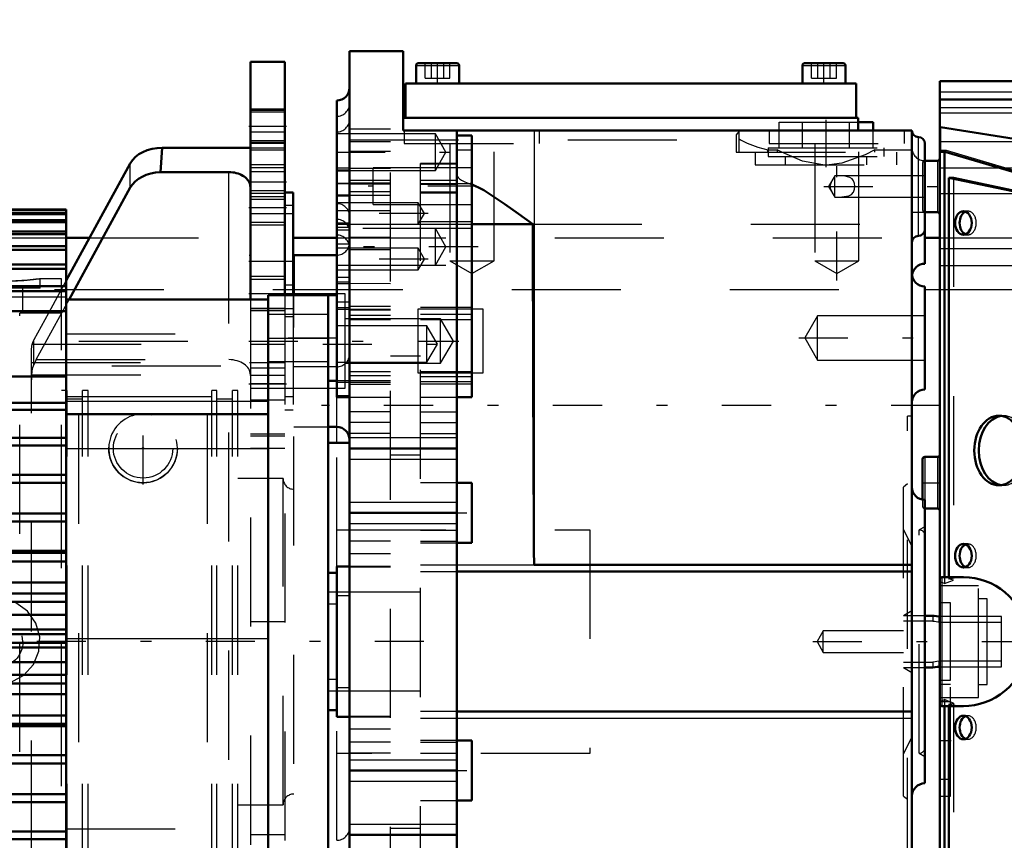
# Model space of a CAD drawing. Units: inches. Extents: x 12 to 170, y 14 to 174.
# Drawn here: x 58 to 67, y 73 to 80 of the extents above; entities that cross this region are included whole.
import ezdxf

# ---------------------------------------------------------------- set-up
doc = ezdxf.new("R2010")
doc.units = ezdxf.units.IN
doc.header["$MEASUREMENT"] = 0
doc.linetypes.add('Center', pattern=[1.5, 0.45, -0.5, 0.05, -0.5])
doc.linetypes.add('Dashed', pattern=[2, 1, -1])
for name, color, linetype, lineweight in [('2d ConnectionPoints', 7, 'Continuous', 50), ('AM_0', 7, 'Continuous', 50), ('AM_4', 3, 'Continuous', 25), ('AM_5', 3, 'Continuous', 25), ('AM_7', 7, 'Center', 25), ('AM_9', 6, 'Dashed', 25)]:
    doc.layers.add(name, color=color, linetype=linetype, lineweight=lineweight)
doc.dimstyles.get("Standard").update_dxf_attribs({"dimtxt": 0.18, "dimasz": 0.18, "dimexe": 0.18, "dimexo": 0.0625, "dimgap": 0.09, "dimtad": 0, "dimtih": 1, "dimtoh": 1, "dimdec": 4, "dimzin": 0, "dimdsep": 46, "dimtxsty": 'Standard', "dimcen": 0.09, "dimadec": 0, "dimazin": 0, "dimtfac": 1, "dimtdec": 4, "dimtofl": 0, "dimtmove": 0, "dimatfit": 3, "dimfxl": 0, "dimtolj": 1, "dimtzin": 0, "dimarcsym": 0})

# ---------------------------------------------------------------- blocks, each defined once
blk = doc.blocks.new('26_SH4_L_L2_SPG_0_in_GH569_1_1_GN_Wire_Rope_Hoist_900')
at = {"layer": 'AM_0'}
for p, q in [((60.0136, 79.9767), (60.0136, 77.7997)), ((60.3286, 79.9767), (60.0136, 79.9767)), ((60.3286, 79.9767), (60.3286, 77.837)), ((59.2059, 79.1893), (59.1884, 78.9664)), ((59.2059, 79.1893), (60.0136, 79.1893)), ((58.9122, 79.0467), (58.3249, 77.9726)), ((59.1884, 78.9664), (59.8168, 78.9664)), ((58.352, 77.7997), (58.9122, 78.8243)), ((60.4073, 78.7798), (60.3286, 78.7798)), ((60.4073, 78.7798), (60.4073, 77.837))]:
    blk.add_line(p, q, dxfattribs=at)
blk.add_lwpolyline([(59.8168, 78.9664), (59.834, 78.9659), (59.851, 78.9643), (59.8677, 78.9617), (59.8841, 78.958), (59.9, 78.9534), (59.9152, 78.9478), (59.9297, 78.9413), (59.9433, 78.9339), (59.956, 78.9257), (59.9676, 78.9167), (59.978, 78.9071), (59.9873, 78.8968), (59.9952, 78.8861), (60.0018, 78.8748), (60.0069, 78.8633), (60.0107, 78.8514), (60.0129, 78.8394), (60.0136, 78.8272)], dxfattribs=at)
for centre, major_axis, start_param, end_param in [((59.2059, 78.9662), (0.315, 0), 1.570796, 2.772173), ((59.2059, 78.7437), (-0.315, 0), 4.768146, 5.913765)]:
    blk.add_ellipse(centre, major_axis=major_axis, ratio=0.708204, start_param=start_param, end_param=end_param, dxfattribs=at)
at = {"layer": 'AM_4'}
for p, q in [((60.3286, 79.3861), (60.0136, 79.3861)), ((58.9122, 78.8243), (58.9122, 79.0467)), ((59.8168, 77.7997), (59.8168, 78.9664)), ((60.4073, 78.6609), (60.3286, 78.6609)), ((60.4073, 77.9286), (60.3286, 77.9286))]:
    blk.add_line(p, q, dxfattribs=at)
at = {"layer": 'AM_5'}
for p, q in [((60.3286, 79.5436), (60.0136, 79.5436)), ((60.3286, 79.2286), (60.0136, 79.2286)), ((60.3286, 79.0318), (60.0136, 79.0318)), ((60.3286, 78.7956), (60.0136, 78.7956)), ((60.3286, 78.7168), (60.0136, 78.7168)), ((60.3286, 78.4806), (60.0136, 78.4806)), ((60.3286, 78.0082), (60.0136, 78.0082)), ((60.3286, 77.6932), (60.0136, 77.6932))]:
    blk.add_line(p, q, dxfattribs=at)
at = {"layer": 'AM_7'}
for p, q in [((60.3444, 79.3861), (59.9979, 79.3861)), ((60.3444, 78.8743), (59.9979, 78.8743)), ((60.3444, 78.6381), (59.9979, 78.6381)), ((59.9979, 78.1499), (60.4113, 78.1499)), ((60.3444, 77.8507), (59.9979, 77.8507)), ((59.9979, 77.4176), (61.9246, 77.4176)), ((59.9979, 77.0239), (60.3444, 77.0239)), ((59.0294, 76.1027), (59.0294, 76.7641)), ((58.6987, 76.4334), (59.3601, 76.4334))]:
    blk.add_line(p, q, dxfattribs=at)
at = {"layer": 'AM_9'}
for p, q in [((60.3286, 79.5318), (60.0136, 79.5318)), ((60.3286, 79.517), (60.0136, 79.517)), ((60.3286, 79.3326), (60.0136, 79.3326)), ((60.0136, 79.2553), (60.3286, 79.2553)), ((60.0136, 79.2404), (60.3286, 79.2404)), ((60.0136, 79.1893), (60.3286, 79.1893)), ((60.3286, 79.1671), (60.0136, 79.1671)), ((60.3286, 79.0052), (60.0136, 79.0052)), ((60.3286, 78.9679), (60.0136, 78.9679)), ((60.3286, 78.7689), (60.0136, 78.7689)), ((60.0136, 78.7435), (60.3286, 78.7435)), ((60.4073, 78.583), (60.0136, 78.583)), ((60.0136, 78.5072), (60.3286, 78.5072)), ((58.3249, 77.9726), (58.1615, 77.6737)), ((60.3286, 77.9815), (60.0136, 77.9815)), ((60.4073, 77.8507), (60.0136, 77.8507)), ((58.0498, 77.2469), (58.352, 77.7997)), ((59.8168, 71.5792), (59.8168, 77.7997)), ((60.0136, 77.7997), (60.0136, 71.5792)), ((60.3286, 77.837), (60.3286, 71.5419)), ((60.4073, 77.837), (60.4073, 76.7877)), ((58.1609, 77.6725), (58.027, 77.4277)), ((60.0136, 77.7198), (60.3286, 77.7198)), ((60.0136, 77.7168), (60.4073, 77.7168)), ((60.4073, 77.6389), (60.3286, 77.6389)), ((58.0058, 77.3419), (58.0113, 77.3888)), ((58.0113, 77.3888), (60.3286, 77.3888)), ((58.027, 77.1989), (58.027, 77.4277)), ((58.0058, 70.7553), (58.0058, 77.3419)), ((58.0058, 77.2221), (60.3286, 77.2221)), ((58.0498, 77.2469), (59.8168, 77.2469)), ((60.3286, 77.1696), (60.0136, 77.1696)), ((58.0076, 77.1079), (60.0136, 77.1079)), ((60.3286, 77.1027), (60.0136, 77.1027)), ((60.3286, 77.0239), (60.0136, 77.0239)), ((60.0136, 76.9845), (60.4073, 76.9845)), ((60.0136, 76.8782), (60.3286, 76.8782)), ((60.4073, 76.9066), (60.3286, 76.9066)), ((60.3286, 76.7877), (60.4073, 76.7877)), ((60.3286, 76.5637), (60.0136, 76.5637)), ((60.3286, 76.5441), (60.0136, 76.5441)), ((60.3286, 76.4334), (60.0136, 76.4334)), ((60.3286, 74.8425), (60.0136, 74.8425)), ((60.3286, 72.8901), (60.0136, 72.8901))]:
    blk.add_line(p, q, dxfattribs=at)
for points in [[(58.0498, 77.2469), (58.0432, 77.2342), (58.0366, 77.2206), (58.0301, 77.2061), (58.027, 77.1989)], [(58.0076, 77.1079), (58.0164, 77.1663), (58.027, 77.1989)], [(58.0076, 77.1079), (58.0058, 77.0692), (58.0058, 77.0605)]]:
    blk.add_lwpolyline(points, dxfattribs=at)
blk.add_circle((59.0294, 76.4334), 0.315, dxfattribs=at)
for centre, major_axis, ratio, start_param, end_param in [((58.3207, 77.3472), (0.315, 0), 0.708204, 2.772173, 2.953664), ((59.8168, 77.1079), (0.1969, 0), 0.706008, 0, 1.570796)]:
    blk.add_ellipse(centre, major_axis=major_axis, ratio=ratio, start_param=start_param, end_param=end_param, dxfattribs=at)
blk = doc.blocks.new('29_GK_SH4_YAL_0_in_GH569_1_1_GN_Wire_Rope_Hoist_900')
at = {"layer": 'AM_0'}
for p, q in [((69.3283, 79.7995), (66.3362, 79.7995)), ((66.3362, 69.5239), (66.3362, 79.7995)), ((69.3283, 79.6333), (66.3362, 79.6333)), ((68.7105, 79.0057), (66.342, 79.3779)), ((68.802, 78.4358), (66.3421, 79.1648)), ((66.3808, 79.1455), (66.3808, 75.2523)), ((66.3165, 79.0712), (66.1989, 79.0712)), ((66.4187, 78.9136), (66.4187, 75.2523)), ((66.4604, 78.9136), (66.4187, 78.9136)), ((69.1358, 78.3428), (66.4187, 78.9136)), ((68.9326, 78.3942), (66.4604, 78.9136)), ((66.1989, 78.5987), (66.3165, 78.5987)), ((66.1787, 76.3349), (66.1787, 75.9627)), ((66.3165, 76.3546), (66.1984, 76.3546)), ((66.1989, 75.8822), (66.3165, 75.8822)), ((66.5542, 75.2523), (66.3559, 75.2523)), ((66.3559, 74.0712), (66.5542, 74.0712)), ((66.3808, 74.0712), (66.3808, 70.1779)), ((66.4187, 74.0712), (66.4187, 70.4098))]:
    blk.add_line(p, q, dxfattribs=at)
for points in [[(66.3362, 79.3797), (66.3373, 79.3788), (66.3406, 79.3781), (66.342, 79.3779)], [(66.3362, 79.1625), (66.337, 79.1644), (66.3395, 79.1652)], [(66.3395, 79.1652), (66.3395, 79.1652), (66.342, 79.1648)], [(66.5542, 75.2523), (66.6056, 75.25), (66.6567, 75.2433), (66.707, 75.2321), (66.7561, 75.2166), (66.8037, 75.1969), (66.8494, 75.1731), (66.8929, 75.1455), (66.9338, 75.1141), (66.9717, 75.0793), (67.0065, 75.0413), (67.0379, 75.0004), (67.0656, 74.957), (67.0894, 74.9113), (67.1091, 74.8637), (67.1236, 74.8182)], [(67.1236, 74.5052), (67.1078, 74.4562), (67.0878, 74.4087), (67.0637, 74.3632), (67.0358, 74.3199), (67.0041, 74.2792), (66.9691, 74.2415), (66.9309, 74.2069), (66.8898, 74.1758), (66.8462, 74.1484), (66.8003, 74.1249), (66.7526, 74.1055), (66.7034, 74.0903), (66.653, 74.0795), (66.6019, 74.0731), (66.5542, 74.0712)]]:
    blk.add_lwpolyline(points, dxfattribs=at)
for centre, start, end in [((66.3165, 79.0908), 270, 0), ((66.3165, 78.579), 360, 90), ((66.1984, 76.3349), 90, 180), ((66.3165, 76.3743), 270, 0), ((66.3165, 75.8625), 0, 90), ((66.3559, 75.2326), 90, 180), ((66.3559, 74.0908), 180, 270)]:
    blk.add_arc(centre, 0.0197, start, end, dxfattribs=at)
for centre, major_axis, start_param, end_param in [((66.3948, 79.1455), (0, 0.0197), 1.181893, 1.570796), ((66.594, 78.5003), (0, 0.1083), 0.275469, 2.866124), ((66.9197, 76.4137), (0, 0.3189), 0.092477, 3.049116), ((66.594, 75.4491), (0, 0.1083), 0.275469, 2.866124), ((66.594, 73.8743), (0, 0.1083), 0.275469, 2.866124)]:
    blk.add_ellipse(centre, major_axis=major_axis, ratio=0.707107, start_param=start_param, end_param=end_param, dxfattribs=at)
for centre, major_axis in [((66.5524, 78.5003), (0, 0.1083)), ((66.8781, 76.4137), (0, 0.3189)), ((66.5524, 75.4491), (0, 0.1083)), ((66.5524, 73.8743), (0, 0.1083))]:
    blk.add_ellipse(centre, major_axis=major_axis, ratio=0.707107, dxfattribs=at)
at = {"layer": 'AM_4'}
for p, q in [((66.3362, 79.7036), (69.3283, 79.7036)), ((66.3362, 79.6327), (69.3283, 79.6327)), ((66.342, 79.3779), (66.342, 79.1648)), ((66.3808, 79.1455), (66.3362, 79.1455)), ((66.3165, 79.0712), (66.3165, 78.5987)), ((66.1984, 76.3546), (66.1984, 75.9609)), ((66.3165, 76.3546), (66.3165, 75.8822)), ((66.3559, 75.2523), (66.3559, 74.0712))]:
    blk.add_line(p, q, dxfattribs=at)
at = {"layer": 'AM_7'}
for p, q in [((66.1709, 76.1184), (66.3441, 76.1184)), ((65.1715, 74.6617), (67.163, 74.6617)), ((66.3313, 73.7562), (66.4396, 73.7562))]:
    blk.add_line(p, q, dxfattribs=at)
at = {"layer": 'AM_9'}
for p, q in [((66.3362, 79.5581), (69.3283, 79.5581)), ((66.3362, 79.5101), (69.3283, 79.5101)), ((66.3362, 79.2483), (69.3283, 79.2483)), ((66.3948, 79.1652), (66.3395, 79.1652)), ((66.3976, 79.1648), (66.3421, 79.1648)), ((68.9326, 78.4136), (66.3976, 79.1648)), ((66.1787, 79.0515), (66.1787, 78.6184)), ((66.1984, 79.0712), (66.1984, 78.5987)), ((66.3362, 79.0057), (68.7105, 79.0057)), ((66.4604, 78.9136), (66.4604, 75.2251)), ((66.3362, 78.7701), (68.9219, 78.7701)), ((66.594, 78.6086), (66.5524, 78.6086)), ((66.5524, 78.392), (66.594, 78.392)), ((66.3362, 78.2665), (69.1896, 78.2665)), ((66.3362, 78.1101), (69.2102, 78.1101)), ((66.9197, 76.7326), (66.8781, 76.7326)), ((66.8781, 76.0948), (66.9197, 76.0948)), ((66.1787, 75.9627), (66.1787, 75.9019)), ((66.1984, 75.9609), (66.1984, 75.8822)), ((66.594, 75.5574), (66.5524, 75.5574)), ((66.5524, 75.3408), (66.594, 75.3408)), ((66.3808, 75.2523), (66.3808, 75.1936)), ((66.4187, 75.2523), (66.4187, 75.2365)), ((66.4604, 75.2251), (66.4187, 75.2365)), ((66.6905, 75.1735), (66.3362, 75.1735)), ((66.3808, 75.1936), (66.3559, 75.2049)), ((66.6905, 74.1499), (66.6905, 75.1735)), ((66.7693, 75.0554), (66.6905, 75.0554)), ((66.7693, 74.268), (66.7693, 75.0554)), ((66.4346, 75.016), (66.3362, 75.016)), ((66.4346, 74.3074), (66.4346, 75.016)), ((66.3362, 74.3074), (66.4346, 74.3074)), ((66.4346, 74.268), (66.3362, 74.268)), ((66.4346, 73.2444), (66.4346, 74.268)), ((66.6905, 74.268), (66.7693, 74.268)), ((66.3362, 74.1499), (66.6905, 74.1499)), ((66.4346, 74.1105), (66.3362, 74.1105)), ((66.3559, 74.1185), (66.3808, 74.1298)), ((66.3808, 74.1298), (66.3808, 74.0712)), ((66.4187, 74.0869), (66.4604, 74.0983)), ((66.4187, 74.0869), (66.4187, 74.0712)), ((66.4604, 74.0983), (66.4604, 70.4098)), ((66.594, 73.9826), (66.5524, 73.9826)), ((66.5524, 73.766), (66.594, 73.766)), ((66.3362, 73.4019), (66.4346, 73.4019)), ((66.3362, 73.2444), (66.4346, 73.2444))]:
    blk.add_line(p, q, dxfattribs=at)
for points in [[(66.3808, 75.1936), (66.4282, 75.2139), (66.4604, 75.2251)], [(66.4187, 75.2365), (66.4694, 75.2461), (66.5206, 75.2513), (66.5542, 75.2523)], [(66.3362, 75.1918), (66.3367, 75.1964), (66.3384, 75.2006), (66.3407, 75.2035), (66.3446, 75.2058), (66.3506, 75.2064), (66.3559, 75.2049)], [(66.3559, 74.1185), (66.349, 74.1169), (66.3439, 74.1179), (66.3403, 74.1204), (66.338, 74.1236), (66.3366, 74.1278), (66.3362, 74.1317)], [(66.4604, 74.0983), (66.412, 74.1159), (66.3808, 74.1298)], [(66.5542, 74.0712), (66.5027, 74.0734), (66.4516, 74.0801), (66.4187, 74.0869)]]:
    blk.add_lwpolyline(points, dxfattribs=at)
for centre, start, end in [((66.1984, 79.0515), 90, 180), ((66.1984, 78.6184), 180, 270), ((66.1984, 75.9019), 180, 270)]:
    blk.add_arc(centre, 0.0197, start, end, dxfattribs=at)
for centre, major_axis, start_param, end_param in [((66.3948, 79.1455), (0, 0.0197), 6.076643, 7.465078), ((66.594, 78.5003), (0, 0.1083), 2.866124, 6.558654), ((66.9197, 76.4137), (0, 0.3189), 3.049116, 6.375662), ((66.594, 75.4491), (0, 0.1083), 2.866124, 6.558654), ((66.594, 73.8743), (0, 0.1083), 2.866124, 6.558654)]:
    blk.add_ellipse(centre, major_axis=major_axis, ratio=0.707107, start_param=start_param, end_param=end_param, dxfattribs=at)
blk = doc.blocks.new('30_SH3_20_H33_50HZ_400V_M_0_in_GH569_1_1_GN_Wire_Rope_Hoist_900')
at = {"layer": 'AM_0'}
for p, q in [((50.7422, 78.6237), (58.3249, 78.6237)), ((50.7422, 78.62), (58.3249, 78.62)), ((50.7422, 78.592), (58.3249, 78.592)), ((50.7422, 78.5808), (58.3249, 78.5808)), ((58.3249, 74.2776), (58.3249, 78.6237)), ((50.7422, 78.5249), (58.3249, 78.5249)), ((50.7422, 78.5064), (58.3249, 78.5064)), ((50.7422, 78.4231), (58.3249, 78.4231)), ((50.7422, 78.3974), (58.3249, 78.3974)), ((50.7422, 78.2875), (58.3249, 78.2875)), ((50.7422, 78.2548), (58.3249, 78.2548)), ((50.7422, 78.1193), (58.3249, 78.1193)), ((50.7422, 78.0799), (58.3249, 78.0799)), ((50.7422, 77.92), (58.3249, 77.92)), ((50.7422, 77.8743), (58.3249, 77.8743)), ((60.7265, 71.5398), (60.7265, 77.839)), ((60.8052, 77.839), (60.7265, 77.839)), ((58.3249, 77.7997), (60.1751, 77.7997)), ((60.1751, 77.837), (60.7265, 77.837)), ((60.1751, 71.5419), (60.1751, 77.837)), ((50.7422, 77.6915), (58.3249, 77.6915)), ((50.7422, 77.0933), (58.3249, 77.0933)), ((60.7265, 77.0516), (60.8052, 77.0516)), ((50.7422, 76.8522), (58.3249, 76.8522)), ((50.7422, 76.786), (58.3249, 76.786)), ((58.3249, 76.7485), (60.1751, 76.7485)), ((50.7422, 76.5297), (58.3249, 76.5297)), ((50.7422, 76.4598), (58.3249, 76.4598)), ((50.7422, 76.1906), (58.3249, 76.1906)), ((50.7422, 76.1175), (58.3249, 76.1175)), ((50.7422, 75.8378), (58.3249, 75.8378)), ((50.7422, 75.7623), (58.3249, 75.7623)), ((50.7422, 75.4937), (58.3249, 75.4937)), ((50.7422, 75.4747), (58.3249, 75.4747)), ((50.7422, 75.3973), (58.3249, 75.3973)), ((50.7422, 75.2026), (58.3249, 75.2026)), ((50.7422, 75.1044), (58.3249, 75.1044)), ((50.7422, 75.026), (58.3249, 75.026)), ((50.7422, 74.9067), (58.3249, 74.9067)), ((50.7422, 74.7724), (58.3249, 74.7724)), ((50.7422, 74.7304), (58.3249, 74.7304)), ((50.7422, 74.6516), (58.3249, 74.6516)), ((50.7422, 74.609), (58.3249, 74.609)), ((50.7422, 74.4746), (58.3249, 74.4746)), ((50.7422, 74.356), (58.3249, 74.356)), ((50.7422, 74.2776), (58.3249, 74.2776)), ((58.3249, 70.7553), (58.3249, 74.2745)), ((50.7422, 74.1787), (58.3249, 74.1787)), ((50.7422, 73.9846), (58.3249, 73.9846)), ((50.7422, 73.9072), (58.3249, 73.9072)), ((50.7422, 73.8875), (58.3249, 73.8875)), ((50.7422, 73.6196), (58.3249, 73.6196)), ((50.7422, 73.544), (58.3249, 73.544)), ((50.7422, 73.2643), (58.3249, 73.2643)), ((50.7422, 73.1912), (58.3249, 73.1912)), ((50.7422, 72.9219), (58.3249, 72.9219)), ((50.7422, 72.8519), (58.3249, 72.8519))]:
    blk.add_line(p, q, dxfattribs=at)
at = {"layer": 'AM_4'}
for p, q in [((60.1751, 77.4433), (60.7265, 77.4433)), ((58.3249, 76.8666), (60.1751, 76.8666)), ((58.3249, 76.4335), (60.1751, 76.4335)), ((58.3249, 74.6894), (60.1751, 74.6894))]:
    blk.add_line(p, q, dxfattribs=at)
at = {"layer": 'AM_7'}
blk.add_line((60.8092, 77.4453), (60.1475, 77.4453), dxfattribs=at)
at = {"layer": 'AM_9'}
for p, q in [((50.7422, 78.6236), (58.3249, 78.6236)), ((50.7422, 78.6198), (58.3249, 78.6198)), ((50.7422, 78.5916), (58.3249, 78.5916)), ((50.7422, 78.5803), (58.3249, 78.5803)), ((50.7422, 78.5242), (58.3249, 78.5242)), ((50.7422, 78.5056), (58.3249, 78.5056)), ((50.7422, 78.4221), (58.3249, 78.4221)), ((50.7422, 78.3963), (58.3249, 78.3963)), ((50.7422, 78.2862), (58.3249, 78.2862)), ((50.7422, 78.2535), (58.3249, 78.2535)), ((50.7422, 78.1177), (58.3249, 78.1177)), ((50.7422, 78.0783), (58.3249, 78.0783)), ((50.7422, 77.9182), (58.3249, 77.9182)), ((50.7422, 77.8725), (58.3249, 77.8725)), ((58.3249, 77.8193), (50.7422, 77.8193)), ((50.7422, 77.8186), (58.3249, 77.8186)), ((50.7422, 77.8109), (58.3249, 77.8109)), ((50.7422, 77.8108), (58.3249, 77.8108)), ((50.7422, 77.7982), (58.3249, 77.7982)), ((50.7422, 77.7979), (58.3249, 77.7979)), ((50.7422, 77.775), (58.3249, 77.775)), ((50.7422, 77.7746), (58.3249, 77.7746)), ((50.7422, 77.7496), (58.3249, 77.7496)), ((50.7422, 77.7491), (58.3249, 77.7491)), ((50.7422, 77.7111), (58.3249, 77.7111)), ((50.7422, 77.7105), (58.3249, 77.7105)), ((50.7422, 77.6894), (58.3249, 77.6894)), ((50.7422, 77.6733), (58.3249, 77.6733)), ((50.7422, 77.6725), (58.3249, 77.6725)), ((60.7265, 77.6619), (60.1751, 77.6619)), ((50.7422, 77.6378), (58.3249, 77.6378)), ((50.7422, 77.6199), (58.3249, 77.6199)), ((50.7422, 77.619), (58.3249, 77.619)), ((50.7422, 77.57), (58.3249, 77.57)), ((50.7422, 77.569), (58.3249, 77.569)), ((50.7422, 77.5021), (58.3249, 77.5021)), ((50.7422, 77.501), (58.3249, 77.501)), ((58.3249, 77.4847), (60.1751, 77.4847)), ((50.7422, 77.4405), (58.3249, 77.4405)), ((50.7422, 77.4394), (58.3249, 77.4394)), ((50.7422, 77.4335), (58.3249, 77.4335)), ((50.7422, 77.3765), (58.3249, 77.3765)), ((50.7422, 77.3589), (58.3249, 77.3589)), ((50.7422, 77.3576), (58.3249, 77.3576)), ((50.7422, 77.2862), (58.3249, 77.2862)), ((50.7422, 77.2848), (58.3249, 77.2848)), ((60.1751, 77.2288), (60.7265, 77.2288)), ((50.7422, 77.1915), (60.1751, 77.1917)), ((50.7422, 77.19), (58.3249, 77.19)), ((50.7422, 77.1527), (58.3249, 77.1527)), ((50.7422, 77.1084), (58.3249, 77.1084)), ((50.7422, 77.1068), (58.3249, 77.1068)), ((50.7422, 77.0908), (58.3249, 77.0908)), ((50.7422, 76.9997), (58.3249, 76.9997)), ((50.7422, 76.9068), (58.3249, 76.9068)), ((50.7422, 76.8496), (58.3249, 76.8496)), ((58.3249, 76.9106), (60.1751, 76.9106)), ((50.7422, 76.7885), (58.3249, 76.7885)), ((50.7422, 76.7834), (58.3249, 76.7834)), ((50.7422, 76.6868), (58.3249, 76.6868)), ((50.7422, 76.5603), (58.3249, 76.5603)), ((50.7422, 76.5583), (58.3249, 76.5583)), ((50.7422, 76.527), (58.3249, 76.527)), ((50.7422, 76.457), (58.3249, 76.457)), ((50.7422, 76.4508), (58.3249, 76.4508)), ((50.7422, 76.4487), (58.3249, 76.4487)), ((50.7422, 76.3133), (58.3249, 76.3133)), ((50.7422, 76.3112), (58.3249, 76.3112)), ((50.7422, 76.1969), (58.3249, 76.1969)), ((50.7422, 76.1947), (58.3249, 76.1947)), ((50.7422, 76.1877), (58.3249, 76.1877)), ((50.7422, 76.1146), (58.3249, 76.1146)), ((50.7422, 76.0516), (58.3249, 76.0516)), ((50.7422, 76.0494), (58.3249, 76.0494)), ((50.7422, 75.9293), (58.3249, 75.9293)), ((50.7422, 75.927), (58.3249, 75.927)), ((50.7422, 75.8348), (58.3249, 75.8348)), ((50.7422, 75.7776), (58.3249, 75.7776)), ((50.7422, 75.7753), (58.3249, 75.7753)), ((50.7422, 75.7593), (58.3249, 75.7593)), ((50.7422, 75.6505), (58.3249, 75.6505)), ((50.7422, 75.6481), (58.3249, 75.6481)), ((50.7422, 75.4913), (58.3249, 75.4913)), ((50.7422, 75.4716), (58.3249, 75.4716)), ((50.7422, 75.3943), (58.3249, 75.3943)), ((50.7422, 75.363), (58.3249, 75.363)), ((50.7422, 75.3606), (58.3249, 75.3606)), ((50.7422, 75.2001), (58.3249, 75.2001)), ((50.7422, 75.1013), (58.3249, 75.1013)), ((50.7422, 75.0694), (58.3249, 75.0694)), ((50.7422, 75.0669), (58.3249, 75.0669)), ((50.7422, 75.0229), (58.3249, 75.0229)), ((50.7422, 74.9043), (58.3249, 74.9043)), ((50.7422, 74.7699), (58.3249, 74.7699)), ((50.7422, 74.7272), (58.3249, 74.7272)), ((50.7422, 74.6485), (58.3249, 74.6485)), ((50.7422, 74.6065), (58.3249, 74.6065)), ((50.7422, 74.4721), (58.3249, 74.4721)), ((50.7422, 74.3528), (58.3249, 74.3528)), ((50.7422, 74.3119), (58.3249, 74.3119)), ((50.7422, 74.3094), (58.3249, 74.3094)), ((50.7422, 74.2745), (58.3249, 74.2745)), ((50.7422, 74.1763), (58.3249, 74.1763)), ((50.7422, 74.0183), (58.3249, 74.0183)), ((50.7422, 74.0158), (58.3249, 74.0158)), ((50.7422, 73.9815), (58.3249, 73.9815)), ((50.7422, 73.9042), (58.3249, 73.9042)), ((50.7422, 73.8851), (58.3249, 73.8851)), ((50.7422, 73.7307), (58.3249, 73.7307)), ((50.7422, 73.7283), (58.3249, 73.7283)), ((50.7422, 73.6166), (58.3249, 73.6166)), ((50.7422, 73.6036), (58.3249, 73.6036)), ((50.7422, 73.6012), (58.3249, 73.6012)), ((50.7422, 73.541), (58.3249, 73.541)), ((50.7422, 73.4518), (58.3249, 73.4518)), ((50.7422, 73.4495), (58.3249, 73.4495)), ((50.7422, 73.3294), (58.3249, 73.3294)), ((50.7422, 73.3272), (58.3249, 73.3272)), ((50.7422, 73.2614), (58.3249, 73.2614)), ((50.7422, 73.1883), (58.3249, 73.1883)), ((50.7422, 73.1842), (58.3249, 73.1842)), ((50.7422, 73.182), (58.3249, 73.182)), ((50.7422, 73.0676), (58.3249, 73.0676)), ((50.7422, 73.0655), (58.3249, 73.0655)), ((50.7422, 72.9301), (58.3249, 72.9301)), ((50.7422, 72.9281), (58.3249, 72.9281)), ((50.7422, 72.9191), (58.3249, 72.9191)), ((58.3249, 72.9453), (60.1751, 72.9453)), ((50.7422, 72.8491), (58.3249, 72.8491))]:
    blk.add_line(p, q, dxfattribs=at)
blk = doc.blocks.new('31_SH4_20_H33_50HZ_400V_0_in_GH569_1_1_GN_Wire_Rope_Hoist_900')
at = {"layer": 'AM_0'}
for p, q in [((61.4155, 80.0751), (60.9233, 80.0751)), ((60.9233, 69.0318), (60.9233, 80.0751)), ((61.4155, 80.0751), (61.4155, 79.3467)), ((61.5336, 79.9452), (61.5336, 79.7798)), ((61.5533, 79.9649), (61.9076, 79.9649)), ((61.9273, 79.7798), (61.9273, 79.9452)), ((65.0769, 79.9452), (65.0769, 79.7798)), ((65.0966, 79.9649), (65.4509, 79.9649)), ((65.4706, 79.7798), (65.4706, 79.9452)), ((61.4351, 79.7798), (61.4351, 79.4649)), ((61.4351, 79.7798), (65.569, 79.7798)), ((65.569, 79.7798), (65.569, 79.4649)), ((60.8052, 76.9036), (60.8052, 79.6223)), ((61.4155, 79.4649), (65.5887, 79.4649)), ((65.5887, 79.4649), (65.5887, 79.3467)), ((65.5887, 79.4255), (65.7253, 79.4255)), ((65.7253, 79.3467), (65.7253, 79.4255)), ((61.4155, 79.3467), (66.0808, 79.3467)), ((61.9076, 79.3467), (61.9076, 69.7641)), ((62.0454, 79.3021), (61.9076, 79.3021)), ((62.0454, 76.9036), (62.0454, 79.3021)), ((66.0808, 69.2483), (66.0808, 79.3467)), ((66.1989, 78.1263), (66.1989, 79.2286)), ((60.9233, 78.9807), (60.8052, 78.9807)), ((60.9233, 78.7532), (60.8052, 78.7532)), ((62.0454, 78.4888), (62.6037, 78.4888)), ((60.8052, 78.205), (60.4115, 78.205)), ((60.4115, 77.837), (60.4115, 78.205)), ((66.1989, 76.9731), (66.1989, 77.918)), ((60.8052, 76.9036), (60.9233, 76.9036)), ((61.9076, 76.9036), (62.0454, 76.9036)), ((60.7265, 76.6302), (60.8052, 76.6302)), ((60.9233, 76.4835), (60.7265, 76.4835)), ((60.9233, 76.4334), (61.9076, 76.4334)), ((62.0454, 76.1184), (61.9076, 76.1184)), ((62.0454, 75.5672), (62.0454, 76.1184)), ((66.1989, 73.3625), (66.1989, 75.9609)), ((60.9233, 75.8428), (61.9076, 75.8428)), ((61.9076, 75.5672), (62.0454, 75.5672)), ((60.9233, 75.3507), (60.8052, 75.3507)), ((60.8052, 73.9727), (60.8052, 75.3507)), ((62.6163, 75.3646), (66.0808, 75.3646)), ((60.8052, 75.2916), (60.7265, 75.2916)), ((61.9076, 75.3032), (66.0808, 75.3032)), ((66.2709, 74.8979), (66.1989, 74.8979)), ((66.3362, 74.8914), (66.326, 74.8914)), ((66.1989, 74.4255), (66.2709, 74.4255)), ((66.326, 74.432), (66.3362, 74.432)), ((60.7265, 74.0318), (60.8052, 74.0318)), ((60.8052, 73.9727), (60.9233, 73.9727)), ((66.0808, 74.0202), (61.9076, 74.0202)), ((62.0454, 73.7562), (61.9076, 73.7562)), ((62.0454, 73.205), (62.0454, 73.7562)), ((60.9233, 73.4806), (61.9076, 73.4806)), ((61.9076, 73.205), (62.0454, 73.205)), ((60.9233, 72.8901), (61.9076, 72.8901))]:
    blk.add_line(p, q, dxfattribs=at)
for points in [[(62.0282, 78.861), (62.1551, 78.8), (62.3483, 78.6724), (62.4726, 78.5826), (62.6037, 78.4888)], [(62.6037, 78.4888), (62.607, 77.0715), (62.6124, 75.6542), (62.6139, 75.477), (62.6152, 75.3884), (62.616, 75.3663), (62.6161, 75.3649), (62.6162, 75.3648), (62.6162, 75.3647), (62.6162, 75.3646), (62.6162, 75.3646), (62.6162, 75.3646), (62.6162, 75.3646), (62.6163, 75.3646)], [(66.326, 74.8914), (66.3057, 74.8953), (66.2853, 74.8975), (66.2709, 74.8979)], [(66.2709, 74.4255), (66.2914, 74.4264), (66.3119, 74.4291), (66.326, 74.432)]]:
    blk.add_lwpolyline(points, dxfattribs=at)
for centre, radius, start, end in [((61.5533, 79.9452), 0.0197, 90, 180), ((61.9076, 79.9452), 0.0197, 0, 90), ((65.0966, 79.9452), 0.0197, 90, 180), ((65.4509, 79.9452), 0.0197, 0, 90), ((60.8052, 79.7404), 0.1181, 270, 360), ((66.1399, 79.3467), 0.0591, 180, 270), ((66.1399, 79.2286), 0.0591, 0, 90), ((66.1399, 78.3231), 0.0591, 90, 180), ((66.1399, 78.4412), 0.0591, 270, 0), ((66.1989, 78.0082), 0.1181, 90, 173.20441), ((66.1989, 78.0361), 0.1181, 180, 270), ((66.1989, 76.855), 0.1181, 90, 180), ((60.8052, 76.5121), 0.1181, 0, 90), ((66.1989, 76.079), 0.1181, 180, 270), ((66.1989, 73.2444), 0.1181, 90, 180)]:
    blk.add_arc(centre, radius, start, end, dxfattribs=at)
at = {"layer": 'AM_4'}
for p, q in [((61.5336, 79.9452), (61.9273, 79.9452)), ((65.0769, 79.9452), (65.4706, 79.9452)), ((62.6163, 79.3467), (62.6163, 75.3646)), ((66.1399, 78.3822), (66.1399, 79.2877)), ((60.9233, 79.2632), (61.9076, 79.2632)), ((60.8052, 78.8654), (60.9233, 78.8654)), ((60.9233, 78.4888), (61.9076, 78.4888)), ((62.0454, 78.5103), (61.9076, 78.5103)), ((60.8052, 77.9467), (60.9233, 77.9467)), ((60.8052, 77.0419), (60.9233, 77.0419)), ((62.0454, 77.0432), (61.9076, 77.0432)), ((60.8052, 76.4835), (60.8052, 76.9036)), ((60.9233, 76.5318), (61.9076, 76.5318)), ((60.9233, 76.3349), (61.9076, 76.3349)), ((60.9233, 75.9412), (61.9076, 75.9412)), ((60.9233, 75.7444), (61.9076, 75.7444)), ((61.9076, 75.3646), (66.0808, 75.3646)), ((61.9076, 73.9588), (66.0808, 73.9588)), ((60.9233, 73.579), (61.9076, 73.579)), ((60.9233, 73.3822), (61.9076, 73.3822)), ((60.9233, 72.9885), (61.9076, 72.9885))]:
    blk.add_line(p, q, dxfattribs=at)
at = {"layer": 'AM_7'}
for p, q in [((61.7304, 79.7706), (61.7304, 79.9741)), ((65.2737, 79.7706), (65.2737, 79.9741)), ((62.0454, 77.9713), (62.0454, 79.4122)), ((65.2934, 79.0121), (65.2934, 79.4452)), ((65.3918, 77.9713), (65.3918, 79.4122)), ((60.7993, 79.1499), (61.8515, 79.1499)), ((60.7993, 79.0059), (60.9292, 79.0059)), ((60.7993, 78.8618), (60.9292, 78.8618)), ((62.0907, 78.8375), (61.0946, 78.8375)), ((65.2712, 78.8349), (66.3441, 78.8349)), ((61.6444, 78.587), (60.7993, 78.587)), ((66.0749, 78.5987), (66.2048, 78.5987)), ((62.1015, 78.2808), (60.7806, 78.2808)), ((61.6444, 78.1694), (60.7993, 78.1694)), ((60.6764, 77.3899), (61.7787, 77.3899)), ((65.0426, 77.4456), (66.254, 77.4456)), ((66.3387, 76.8271), (60.6655, 76.8271)), ((61.5493, 75.8428), (62.069, 75.8428)), ((61.6054, 74.6617), (31.8662, 74.6617)), ((61.5493, 73.4806), (62.069, 73.4806))]:
    blk.add_line(p, q, dxfattribs=at)
at = {"layer": 'AM_9'}
for p, q in [((61.6168, 79.8271), (61.6168, 79.9649)), ((61.6736, 79.8271), (61.6736, 79.9649)), ((61.7873, 79.8271), (61.7873, 79.9649)), ((61.8441, 79.8271), (61.8441, 79.9649)), ((65.1601, 79.8271), (65.1601, 79.9649)), ((65.2169, 79.8271), (65.2169, 79.9649)), ((65.3306, 79.8271), (65.3306, 79.9649)), ((65.3874, 79.8271), (65.3874, 79.9649)), ((61.6168, 79.8271), (61.8441, 79.8271)), ((65.1601, 79.8271), (65.3874, 79.8271)), ((64.8615, 79.4255), (65.5887, 79.4255)), ((64.8615, 79.1893), (64.8615, 79.4255)), ((65.0775, 79.1893), (65.0775, 79.4255)), ((65.5094, 79.1893), (65.5094, 79.4255)), ((61.7107, 79.3172), (60.8052, 79.3172)), ((61.2974, 79.3614), (60.9233, 79.3614)), ((61.2974, 79.3601), (60.9233, 79.3601)), ((61.2974, 69.9621), (61.2974, 79.3614)), ((61.4253, 79.3467), (61.4253, 79.2286)), ((61.8073, 79.1499), (61.7107, 79.3172)), ((61.7107, 78.9826), (61.7107, 79.3172)), ((62.6655, 79.2286), (62.6655, 79.3467)), ((64.4959, 79.343), (64.4699, 79.3074)), ((64.4699, 79.3073), (64.4699, 79.1499)), ((64.5023, 79.3467), (64.4959, 79.343)), ((64.4959, 79.1499), (64.4959, 79.343)), ((64.7718, 79.3467), (64.7718, 79.2286)), ((65.2934, 79.1499), (65.2934, 79.3467)), ((65.7253, 79.1893), (65.7253, 79.3467)), ((66.0119, 79.2286), (66.0119, 79.3467)), ((60.9233, 79.2632), (64.5078, 79.2632)), ((61.2974, 79.2432), (60.9233, 79.2432)), ((61.4253, 79.2286), (62.6655, 79.2286)), ((61.8426, 79.2286), (61.8426, 78.1538)), ((62.2481, 78.1538), (62.2481, 79.2286)), ((64.4959, 79.2712), (64.5078, 79.2632)), ((64.7718, 79.2286), (66.0119, 79.2286)), ((65.1891, 79.2286), (65.1891, 78.1538)), ((65.5946, 78.1538), (65.5946, 79.2286)), ((61.2974, 79.156), (60.9233, 79.156)), ((61.7107, 78.9826), (61.8073, 79.1499)), ((62.0454, 79.1673), (61.9076, 79.1673)), ((64.4699, 79.1499), (66.0808, 79.1499)), ((64.6438, 79.1499), (64.6438, 79.0318)), ((64.7587, 79.1721), (64.845, 79.1721)), ((64.7587, 79.1499), (64.7587, 79.1721)), ((64.7619, 79.1893), (64.7619, 79.1105)), ((64.7619, 79.1893), (65.8249, 79.1893)), ((64.7619, 79.1105), (65.8249, 79.1105)), ((64.845, 79.1721), (64.845, 79.1499)), ((64.9194, 79.1105), (64.9194, 79.0318)), ((65.6674, 79.0318), (65.6674, 79.1105)), ((65.7418, 79.1721), (66.0808, 79.1721)), ((65.7418, 79.1499), (65.7418, 79.1721)), ((65.8249, 79.1105), (65.8249, 79.1893)), ((65.943, 79.0318), (65.943, 79.1499)), ((61.9076, 79.0447), (61.5729, 79.0447)), ((61.5729, 70.1538), (61.5729, 79.0447)), ((61.5729, 79.0413), (61.9076, 79.0413)), ((64.6438, 79.0318), (65.943, 79.0318)), ((60.8052, 78.9826), (61.7107, 78.9826)), ((61.2974, 79.0004), (60.9233, 79.0004)), ((62.0454, 79.0049), (61.1399, 79.0049)), ((61.1399, 78.6702), (61.1399, 79.0049)), ((65.3722, 78.9334), (65.3153, 78.8349)), ((66.1989, 78.9334), (65.3722, 78.9334)), ((65.3722, 78.7365), (65.3722, 78.9334)), ((61.2974, 78.8892), (60.9233, 78.8892)), ((61.2974, 78.8638), (60.9233, 78.8638)), ((61.2974, 78.8547), (60.9233, 78.8547)), ((61.9076, 78.8892), (61.5729, 78.8892)), ((61.5729, 78.861), (62.0282, 78.861)), ((61.5729, 78.8547), (61.9076, 78.8547)), ((65.3153, 78.8349), (65.3722, 78.7365)), ((61.2974, 78.7844), (60.9233, 78.7844)), ((61.2974, 78.7525), (60.9233, 78.7525)), ((61.5729, 78.7844), (61.9076, 78.7844)), ((61.5729, 78.7758), (61.9076, 78.7758)), ((61.5533, 78.6854), (60.8052, 78.6854)), ((61.1399, 78.6702), (62.0454, 78.6702)), ((61.6101, 78.587), (61.5533, 78.6854)), ((61.5533, 78.4886), (61.5533, 78.6854)), ((65.3722, 78.7365), (66.1989, 78.7365)), ((60.8052, 78.6148), (61.2974, 78.6148)), ((61.5533, 78.4886), (61.6101, 78.587)), ((60.8052, 78.5014), (60.9233, 78.5014)), ((60.8052, 78.4886), (61.5533, 78.4886)), ((61.9076, 78.5103), (61.5729, 78.5103)), ((61.9076, 78.4888), (62.0454, 78.4888)), ((62.6037, 78.4888), (66.0808, 78.4888)), ((60.8052, 78.4614), (60.9233, 78.4614)), ((62.0454, 78.4481), (60.8052, 78.4481)), ((60.8052, 78.4384), (60.9233, 78.4384)), ((61.8073, 78.2808), (61.7107, 78.4481)), ((61.7107, 78.1134), (61.7107, 78.4481)), ((60.8052, 78.3086), (60.9233, 78.3086)), ((61.2974, 78.3658), (60.9233, 78.3658)), ((61.5533, 78.2678), (60.8052, 78.2678)), ((61.2974, 78.2545), (60.9233, 78.2545)), ((61.6101, 78.1694), (61.5533, 78.2678)), ((61.5533, 78.071), (61.5533, 78.2678)), ((61.7107, 78.1134), (61.8073, 78.2808)), ((60.8052, 78.1134), (62.0454, 78.1134)), ((61.5533, 78.071), (61.6101, 78.1694)), ((61.8426, 78.1538), (62.0454, 78.0368)), ((61.8426, 78.1538), (62.2481, 78.1538)), ((62.0454, 78.0368), (62.2481, 78.1538)), ((65.1891, 78.1538), (65.3918, 78.0368)), ((65.1891, 78.1538), (65.5946, 78.1538)), ((65.3918, 78.0368), (65.5946, 78.1538)), ((60.8052, 78.071), (61.5533, 78.071)), ((60.9233, 77.9988), (60.8052, 77.9988)), ((60.8052, 77.9607), (60.9233, 77.9607)), ((60.8052, 77.9473), (61.2974, 77.9467)), ((60.884, 77.8507), (60.4115, 77.8507)), ((60.8052, 77.891), (60.9233, 77.891)), ((60.884, 76.9845), (60.884, 77.8507)), ((60.4115, 71.5419), (60.4115, 77.837)), ((60.8052, 77.7757), (60.9233, 77.7757)), ((58.2816, 77.6735), (57.8977, 77.6735)), ((57.8977, 71.6499), (57.8977, 77.6725)), ((58.2816, 71.6499), (58.2816, 77.6735)), ((60.8052, 77.724), (60.9233, 77.724)), ((60.8052, 77.7101), (61.2974, 77.7101)), ((61.2974, 77.7333), (60.9233, 77.7333)), ((61.2974, 77.6994), (60.9233, 77.6994)), ((61.5533, 77.1223), (61.5533, 77.7129)), ((61.5533, 77.7129), (62.1438, 77.7129)), ((61.5729, 77.7289), (62.0454, 77.7289)), ((62.0454, 77.7113), (61.5729, 77.7113)), ((62.0454, 77.6619), (61.5729, 77.6619)), ((62.1438, 77.7129), (62.1438, 77.1223)), ((61.758, 77.6204), (60.884, 77.6204)), ((61.2974, 77.6525), (60.9233, 77.6525)), ((60.9233, 77.6152), (61.2974, 77.6152)), ((61.5729, 77.6152), (62.0454, 77.6152)), ((61.875, 77.4176), (61.758, 77.6204)), ((61.758, 77.2149), (61.758, 77.6204)), ((65.2147, 77.6483), (65.0976, 77.4456)), ((66.1989, 77.6483), (65.2147, 77.6483)), ((65.2147, 77.2428), (65.2147, 77.6483)), ((61.632, 77.5572), (60.8052, 77.5572)), ((61.7286, 77.3899), (61.632, 77.5572)), ((61.632, 77.2226), (61.632, 77.5572)), ((61.632, 77.2226), (61.7286, 77.3899)), ((61.758, 77.2149), (61.875, 77.4176)), ((65.0976, 77.4456), (65.2147, 77.2428)), ((60.8052, 77.2226), (61.632, 77.2226)), ((60.884, 77.2149), (61.758, 77.2149)), ((61.5729, 77.2798), (61.2974, 77.2798)), ((65.2147, 77.2428), (66.1989, 77.2428)), ((60.8052, 77.1818), (60.4115, 77.1818)), ((61.2974, 77.1368), (60.9233, 77.1368)), ((62.1438, 77.1223), (61.5533, 77.1223)), ((62.0454, 77.1368), (61.5729, 77.1368)), ((60.8052, 77.0558), (60.9233, 77.0558)), ((61.2974, 77.0995), (60.9233, 77.0995)), ((61.2974, 77.0526), (60.9233, 77.0526)), ((60.9233, 77.0419), (61.2974, 77.0419)), ((62.0454, 77.0901), (61.5729, 77.0901)), ((61.9076, 77.0432), (61.5729, 77.0432)), ((58.3328, 76.9649), (58.2816, 76.9649)), ((58.3328, 72.3586), (58.3328, 76.9649)), ((58.5257, 76.9649), (58.4745, 76.9649)), ((58.4745, 72.3586), (58.4745, 76.9649)), ((58.5257, 72.3586), (58.5257, 76.9649)), ((59.7068, 76.9649), (59.6596, 76.9649)), ((59.6596, 72.3586), (59.6596, 76.9649)), ((59.7068, 72.3586), (59.7068, 76.9649)), ((59.8997, 76.9649), (59.8485, 76.9649)), ((59.8485, 72.3586), (59.8485, 76.9649)), ((59.8997, 72.3586), (59.8997, 76.9649)), ((60.4115, 76.9845), (60.884, 76.9845)), ((61.2974, 77.0187), (60.9233, 77.0187)), ((62.0454, 77.0224), (61.5729, 77.0224)), ((58.4745, 76.8861), (58.3328, 76.8861)), ((59.6596, 76.9058), (58.5257, 76.9058)), ((59.8485, 76.8861), (59.7068, 76.8861)), ((60.8052, 76.9175), (60.9233, 76.9175)), ((60.9233, 76.9036), (61.2974, 76.9036)), ((61.5729, 76.9036), (61.9076, 76.9036)), ((61.2974, 76.768), (60.9233, 76.768)), ((61.5729, 76.768), (61.9076, 76.768)), ((61.2974, 76.6696), (60.9233, 76.6696)), ((61.5729, 76.6696), (61.9076, 76.6696)), ((66.0808, 76.7286), (66.0414, 76.7286)), ((66.0414, 72.5948), (66.0414, 76.7286)), ((60.4115, 76.6302), (60.7265, 76.6302)), ((61.2974, 76.5712), (60.9233, 76.5712)), ((61.5729, 76.5712), (61.9076, 76.5712)), ((60.8052, 75.3507), (60.8052, 76.4835)), ((61.2974, 76.3743), (61.5729, 76.3743)), ((60.3131, 76.1578), (59.8997, 76.1578)), ((60.3131, 73.1656), (60.3131, 76.1578)), ((61.9076, 76.1184), (61.5729, 76.1184)), ((66.0414, 76.1077), (66.0021, 76.079)), ((66.0021, 73.2444), (66.0021, 76.079)), ((60.8052, 75.6879), (63.1281, 75.6879)), ((61.2974, 75.6846), (60.9233, 75.6846)), ((61.5729, 75.6846), (61.9076, 75.6846)), ((63.1281, 75.6879), (63.1281, 73.6355)), ((66.0808, 75.5377), (66.0021, 75.6925)), ((66.1989, 75.714), (66.1477, 75.6853)), ((66.1477, 73.6381), (66.1477, 75.6853)), ((61.2974, 75.5823), (60.9233, 75.5823)), ((61.5729, 75.5823), (61.9076, 75.5823)), ((61.5729, 75.5672), (61.9076, 75.5672)), ((61.2974, 75.4654), (60.9233, 75.4654)), ((61.2974, 75.3507), (60.9233, 75.3507)), ((61.2974, 75.3478), (60.9233, 75.3478)), ((60.9233, 75.3473), (61.2974, 75.3473)), ((61.5729, 75.3646), (61.9076, 75.3646)), ((61.5729, 75.3032), (61.9076, 75.3032)), ((61.5729, 75.1145), (60.7265, 75.1145)), ((60.8052, 75.0858), (60.9233, 75.0858)), ((60.7265, 75.0081), (60.8052, 75.0081)), ((66.0808, 74.9434), (66.0021, 74.8979)), ((66.1989, 74.8979), (66.0021, 74.8979)), ((66.2709, 74.8979), (66.2709, 74.8487)), ((66.326, 74.8914), (66.326, 74.8404)), ((66.9008, 74.8914), (66.3362, 74.8914)), ((66.9008, 74.432), (66.9008, 74.8914)), ((66.2709, 74.8487), (66.0021, 74.8487)), ((66.326, 74.8404), (66.9008, 74.8404)), ((65.2679, 74.7601), (65.2111, 74.6617)), ((66.0021, 74.7601), (65.2679, 74.7601)), ((65.2679, 74.5633), (65.2679, 74.7601)), ((65.2111, 74.6617), (65.2679, 74.5633)), ((65.2679, 74.5633), (66.0021, 74.5633)), ((66.0021, 74.4747), (66.2709, 74.4747)), ((66.0021, 74.4255), (66.1989, 74.4255)), ((66.0021, 74.4255), (66.0808, 74.38)), ((66.2709, 74.4747), (66.2709, 74.4255)), ((66.326, 74.483), (66.326, 74.432)), ((66.9008, 74.483), (66.326, 74.483)), ((66.3362, 74.432), (66.9008, 74.432)), ((60.8052, 74.3153), (60.7265, 74.3153)), ((60.9233, 74.2376), (60.8052, 74.2376)), ((60.7265, 74.209), (61.5729, 74.209)), ((60.8052, 72.8402), (60.8052, 73.9727)), ((61.2974, 73.9761), (60.9233, 73.9761)), ((61.2974, 73.9756), (60.9233, 73.9756)), ((60.9233, 73.9727), (61.2974, 73.9727)), ((61.9076, 74.0202), (61.5729, 74.0202)), ((61.5729, 73.9588), (61.9076, 73.9588)), ((61.2974, 73.858), (60.9233, 73.858)), ((66.0021, 73.6309), (66.0808, 73.7857)), ((61.2974, 73.7411), (60.9233, 73.7411)), ((61.9076, 73.7562), (61.5729, 73.7562)), ((61.5729, 73.7411), (61.9076, 73.7411)), ((63.1281, 73.6355), (60.8052, 73.6355)), ((61.2974, 73.6388), (60.9233, 73.6388)), ((61.5729, 73.6388), (61.9076, 73.6388)), ((66.1477, 73.6381), (66.1989, 73.6094)), ((66.0021, 73.2444), (66.0414, 73.2157)), ((59.8997, 73.1656), (60.3131, 73.1656)), ((61.5729, 73.205), (61.9076, 73.205)), ((61.5729, 72.9491), (61.2974, 72.9491))]:
    blk.add_line(p, q, dxfattribs=at)
for points in [[(64.5078, 79.2632), (64.5709, 79.2322), (64.6678, 79.1951), (64.7587, 79.1721)], [(65.2646, 79.0318), (65.0784, 79.0672), (64.8873, 79.1496), (64.845, 79.1721)], [(65.7418, 79.1721), (65.653, 79.1262), (65.4364, 79.0474), (65.3222, 79.0318)], [(61.9076, 78.9436), (61.9103, 78.9307), (61.9184, 78.9179), (61.9317, 78.9053), (61.9503, 78.893), (61.974, 78.881), (62.0025, 78.8696), (62.0282, 78.861)], [(65.3722, 78.9323), (65.3464, 78.8853), (65.3335, 78.8572), (65.3291, 78.8381), (65.3317, 78.8183), (65.3594, 78.7604), (65.3722, 78.7376)], [(65.3722, 78.7376), (65.4392, 78.7384), (65.5005, 78.7476), (65.5276, 78.7618), (65.5442, 78.7817), (65.554, 78.8087), (65.5566, 78.8363), (65.5537, 78.8628), (65.5453, 78.8862), (65.5311, 78.905), (65.51, 78.9186), (65.4687, 78.929), (65.4066, 78.9323), (65.3722, 78.9323)], [(66.2709, 74.8487), (66.2872, 74.848), (66.3033, 74.8459), (66.3193, 74.8423), (66.326, 74.8404)], [(66.326, 74.483), (66.3102, 74.4789), (66.2941, 74.4761), (66.2778, 74.4748), (66.2709, 74.4747)]]:
    blk.add_lwpolyline(points, dxfattribs=at)
for centre, radius, start, end in [((60.8052, 79.5964), 0.1181, 270, 360), ((60.8052, 79.4524), 0.1181, 270, 360), ((66.1989, 79.1893), 0.1181, 180, 270), ((60.8052, 78.5593), 0.1181, 360, 90), ((60.8052, 78.4153), 0.1181, 0, 90), ((60.8052, 78.2713), 0.1181, 0, 90), ((60.8052, 78.3231), 0.1181, 270, 360), ((66.1989, 78.0082), 0.1181, 173.20441, 180), ((60.8052, 77.2999), 0.1181, 270, 0), ((60.4115, 76.1578), 0.0984, 180, 270), ((66.1477, 75.6341), 0.0512, 0, 90), ((66.1477, 73.6893), 0.0512, 270, 360), ((60.4115, 73.1656), 0.0984, 90, 180), ((60.8052, 72.9583), 0.1181, 270, 360)]:
    blk.add_arc(centre, radius, start, end, dxfattribs=at)
blk = doc.blocks.new('32_SH4_L_L2_DS2_0_in_GH569_1_1_GN_Wire_Rope_Hoist_900')
at = {"layer": 'AM_9'}
for p, q in [((58.2816, 77.9885), (58.0797, 77.9885)), ((58.0847, 77.9015), (58.0847, 77.9885)), ((58.2816, 71.3349), (58.2816, 77.9885)), ((58.0847, 77.9015), (57.2973, 77.9015)), ((57.9272, 77.6737), (57.9272, 77.9015)), ((58.2816, 77.6737), (57.9272, 77.6737)), ((57.9272, 74.6617), (57.921, 74.7155)), ((57.9267, 74.6455), (57.9272, 74.6617))]:
    blk.add_line(p, q, dxfattribs=at)
for points in [[(58.0847, 77.9885), (58.0822, 77.9882), (58.0459, 77.9841), (57.97, 77.9769), (57.8623, 77.9695), (57.735, 77.9654), (57.6046, 77.9662)], [(57.691, 77.9651), (57.8208, 77.9676), (57.936, 77.9742), (58.0241, 77.9818), (58.0748, 77.9873), (58.0847, 77.9885)], [(57.691, 74.268), (57.8208, 74.29), (57.936, 74.3535), (58.0241, 74.4518), (58.0748, 74.5742), (58.0822, 74.706), (58.0459, 74.8321), (57.97, 74.9395), (57.8623, 75.0162), (57.8299, 75.0301)]]:
    blk.add_lwpolyline(points, dxfattribs=at)
blk.add_circle((57.691, 74.6617), 0.2362, dxfattribs=at)
blk = doc.blocks.new('36_3437000250XB21371_6_0_in_GH569_1_1_GN_Wire_Rope_Hoist_900')
at = {"layer": 'AM_0'}
for p, q in [((58.3249, 78.3625), (58.5381, 78.3625)), ((60.4073, 78.3625), (60.8052, 78.3625)), ((66.1989, 78.3625), (66.3362, 78.3625))]:
    blk.add_line(p, q, dxfattribs=at)
at = {"layer": 'AM_4'}
for p, q in [((60.4073, 77.8901), (60.4115, 77.8901)), ((66.1989, 77.8901), (66.3362, 77.8901))]:
    blk.add_line(p, q, dxfattribs=at)
at = {"layer": 'AM_5'}
blk.add_arc((59.0294, 76.4334), 0.315, 75, 15, dxfattribs=at)
at = {"layer": 'AM_9'}
for p, q in [((41.4501, 78.3625), (58.3249, 78.3625)), ((58.5381, 78.3625), (60.4073, 78.3625)), ((60.8052, 78.3625), (66.1989, 78.3625)), ((66.3362, 78.3625), (73.4228, 78.3625)), ((32.2184, 77.8901), (60.4073, 77.8901)), ((60.4115, 77.8901), (66.1989, 77.8901)), ((66.3362, 77.8901), (73.4228, 77.8901)), ((58.4388, 77.4176), (59.6199, 77.4176)), ((58.4388, 69.7404), (58.4388, 77.4176)), ((59.6199, 69.7404), (59.6199, 77.4176))]:
    blk.add_line(p, q, dxfattribs=at)
for radius in [0.315, 0.2723]:
    blk.add_circle((59.0294, 76.4334), radius, dxfattribs=at)
blk = doc.blocks.new('*D107')
at = {"layer": 'AM_5', "color": 0, "lineweight": -2}
for p, q in [((73.4228, 74.9171), (73.4228, 14.2485)), ((47.7152, 36.6568), (47.7152, 14.2485)), ((48.2152, 14.2485), (57.7928, 14.2485)), ((72.9228, 14.2485), (63.3452, 14.2485))]:
    blk.add_line(p, q, dxfattribs=at)
at = {"layer": 'AM_5', "color": 0}
for points in [[(48.2152, 14.3318), (48.2152, 14.1651), (47.7152, 14.2485)], [(72.9228, 14.1651), (72.9228, 14.3318), (73.4228, 14.2485)]]:
    blk.add_solid(points, dxfattribs=at)
at = {"layer": 'Defpoints', "color": 0}
for p in [(73.4228, 74.9171), (47.7152, 36.6568), (73.4228, 14.7485)]:
    blk.add_point(p, dxfattribs=at)
at = {"layer": 'AM_5', "color": 0, "insert": (60.569, 14.2485), "char_height": 1, "attachment_point": 5}
blk.add_mtext('\\A1;25.708', dxfattribs=at)
blk = doc.blocks.new('*D111')
at = {"layer": 'AM_5', "color": 0, "lineweight": -2}
for p, q in [((22.1676, 63.9528), (22.1676, 90.5751)), ((22.6676, 90.5751), (48.0318, 90.5751)), ((75.6626, 90.5751), (50.2984, 90.5751)), ((76.1626, 65.5278), (76.1626, 90.5751))]:
    blk.add_line(p, q, dxfattribs=at)
at = {"layer": 'AM_5', "color": 0}
for points in [[(22.6676, 90.6584), (22.6676, 90.4918), (22.1676, 90.5751)], [(75.6626, 90.4918), (75.6626, 90.6584), (76.1626, 90.5751)]]:
    blk.add_solid(points, dxfattribs=at)
at = {"layer": 'Defpoints', "color": 0}
for p in [(76.1626, 90.0751), (76.1626, 65.5278), (22.1676, 63.9528)]:
    blk.add_point(p, dxfattribs=at)
at = {"layer": 'AM_5', "color": 0, "insert": (49.1651, 90.5751), "char_height": 1, "attachment_point": 5}
blk.add_mtext('\\A1;54', dxfattribs=at)

msp = doc.modelspace()

# ---------------------------------------------------------------- linework, layer by layer
at = {"layer": '2d ConnectionPoints'}
for p in [(60.01365, 78.20501), (59.02939, 76.43336), (59.02939, 76.43336), (66.19882, 74.66171), (66.19882, 74.66171)]:
    msp.add_point(p, dxfattribs=at)

# ---------------------------------------------------------------- block references
for name in ['36_3437000250XB21371_6_0_in_GH569_1_1_GN_Wire_Rope_Hoist_900', '31_SH4_20_H33_50HZ_400V_0_in_GH569_1_1_GN_Wire_Rope_Hoist_900', '26_SH4_L_L2_SPG_0_in_GH569_1_1_GN_Wire_Rope_Hoist_900', '29_GK_SH4_YAL_0_in_GH569_1_1_GN_Wire_Rope_Hoist_900', '30_SH3_20_H33_50HZ_400V_M_0_in_GH569_1_1_GN_Wire_Rope_Hoist_900', '32_SH4_L_L2_DS2_0_in_GH569_1_1_GN_Wire_Rope_Hoist_900']:
    msp.add_blockref(name, (0, 0))

# ---------------------------------------------------------------- dimensions: what is measured, and where the dimension line sits
at = {"layer": 'AM_5'}
for base, p1, p2, text, picture, middle in [((76.16264, 90.57509), (22.16755, 63.95285), (76.16264, 65.52785), '54', '*D111', (49.1651, 90.57509)), ((73.42282, 14.24845), (47.71519, 36.65681), (73.42282, 74.91713), '25.708', '*D107', (60.569, 14.24845))]:
    dim = msp.add_linear_dim(base=base, p1=p1, p2=p2, text=text, dimstyle='Standard', override={"dimtxt": 1, "dimasz": 0.5, "dimexe": 0, "dimexo": 0, "dimgap": 0.3}, dxfattribs=at)
    dim.commit()
    dim.dimension.update_dxf_attribs({"geometry": picture, "text_midpoint": middle, "dimtype": 160})

doc.saveas('drawing.dxf')
